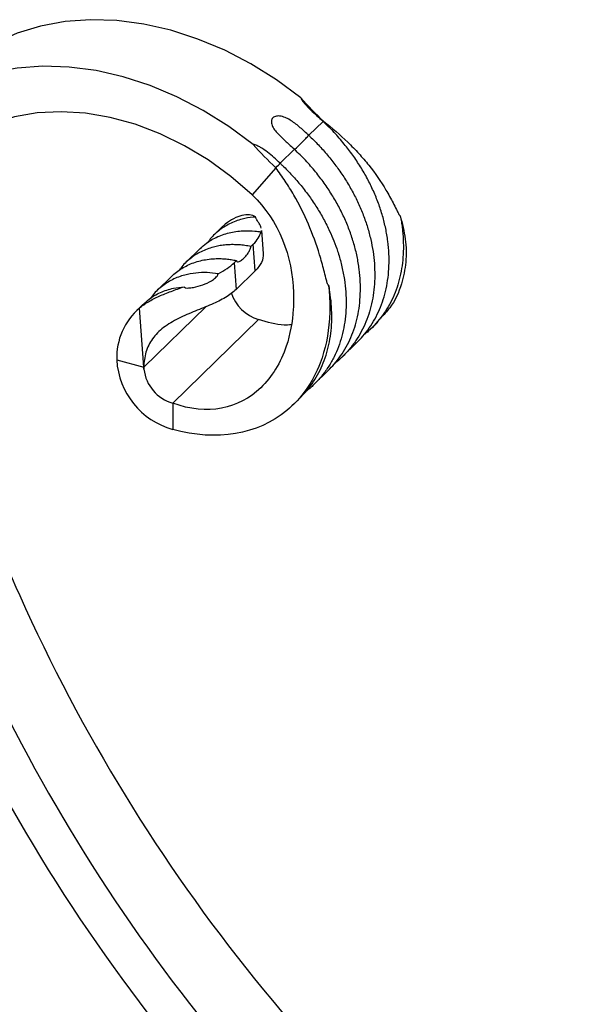
# Model space of a CAD drawing. Units: millimetres. Extents: x 25 to 1460, y 25 to 1025.
# Drawn here: x 1055 to 1109, y 341 to 437 of the extents above; entities that cross this region are included whole.
import ezdxf

# ---------------------------------------------------------------- set-up
doc = ezdxf.new("R2010")
doc.units = ezdxf.units.MM
doc.header["$LTSCALE"] = 5

msp = doc.modelspace()

# ---------------------------------------------------------------- linework, layer by layer
at = {"color": 7, "linetype": 'Continuous', "lineweight": 25}
for p, q in [((1084.365, 427.546), (1082.964, 426.18)), ((1081.564, 424.813), (1080.164, 423.447)), ((1079.745, 423.006), (1077.431, 420.363)), ((1074.803, 417.477), (1074.44, 417.152)), ((1074.44, 417.152), (1073.74, 416.469)), ((1078.531, 414.606), (1078.369, 416.864)), ((1077.533, 415.527), (1077.299, 415.3)), ((1077.72, 412.911), (1077.533, 415.527)), ((1072.34, 415.102), (1070.94, 413.736)), ((1075.899, 413.933), (1075.666, 413.705)), ((1075.666, 413.705), (1075.854, 411.089)), ((1069.54, 412.369), (1068.14, 411.003)), ((1075.854, 411.089), (1077.72, 412.911)), ((1066.74, 409.636), (1066.04, 408.953)), ((1066.818, 403.483), (1066.402, 409.278)), ((1078.062, 408.169), (1069.661, 399.97)), ((1089.072, 407.269), (1089.714, 407.895)), ((1086.239, 404.504), (1087.675, 405.905)), ((1064.18, 404.2), (1066.818, 403.483)), ((1066.841, 403.283), (1066.818, 403.483)), ((1083.474, 401.806), (1084.91, 403.207)), ((1069.661, 399.97), (1069.661, 397.399)), ((1081.43, 399.81), (1082.072, 400.437))]:
    msp.add_line(p, q, dxfattribs=at)
at = {"color": 8, "linetype": 'Continuous', "lineweight": 25}
msp.add_line((1066.834, 403.479), (1072.927, 409.426), dxfattribs=at)
at = {"color": 7, "linetype": 'Continuous', "lineweight": 25, "flags": 128}
for points in [[(1082.192, 429.853), (1079.801, 431.614), (1077.309, 433.169), (1074.74, 434.503), (1072.119, 435.604), (1069.472, 436.461), (1066.823, 437.065), (1064.199, 437.41), (1061.624, 437.494), (1059.125, 437.316), (1056.725, 436.876), (1054.447, 436.18), (1052.313, 435.234), (1050.345, 434.048), (1048.56, 432.632), (1048.078, 432.179)], [(1077.525, 425.298), (1075.134, 427.059), (1072.642, 428.614), (1070.073, 429.948), (1067.452, 431.049), (1064.805, 431.906), (1062.156, 432.51), (1059.532, 432.855), (1056.957, 432.939), (1054.458, 432.761), (1052.058, 432.321), (1049.78, 431.625), (1047.646, 430.679), (1045.678, 429.492), (1043.893, 428.077), (1042.31, 426.445), (1040.944, 424.615), (1039.808, 422.602), (1038.912, 420.426), (1038.266, 418.109), (1038.232, 417.952)], [(1077.431, 420.363), (1075.342, 422.163), (1073.128, 423.77), (1070.815, 425.165), (1068.429, 426.333), (1066, 427.258), (1063.555, 427.932), (1061.124, 428.345), (1058.734, 428.492), (1056.415, 428.372), (1054.194, 427.987), (1052.096, 427.341), (1050.146, 426.441), (1048.368, 425.298), (1046.782, 423.925), (1045.407, 422.34), (1044.26, 420.559), (1043.353, 418.605), (1042.802, 416.911)]]:
    msp.add_lwpolyline(points, dxfattribs=at)
at = {"color": 7, "linetype": 'Continuous', "lineweight": 25}
for centre, radius, start, end in [((1079.186, 412.011), 4.003, 197.75986, 253.69604), ((1138.549, 418.598), 91.845, 185.8628, 204.07058), ((1070.604, 404.415), 6.427, 130.82169, 181.91058), ((1071.694, 404.646), 7.527, 183.39156, 254.33381), ((1070.738, 403.744), 3.924, 186.73564, 254.08003), ((1211.192, 451.234), 171.482, 204.12707, 233.5983), ((1208.42, 448.526), 177.92, 204.12707, 233.5983), ((1206.525, 446.679), 171.482, 204.12707, 233.5983)]:
    msp.add_arc(centre, radius, start, end, dxfattribs=at)
for centre, start_param, end_param in [((1085.065, 428.229), 2.772244, 3.613313), ((1082.264, 425.496), 2.772244, 3.268915), ((1079.464, 422.763), 5.072768, 5.913837)]:
    msp.add_ellipse(centre, major_axis=(0.743, 0.74), ratio=0.026396, start_param=start_param, end_param=end_param, dxfattribs=at)
at = {"color": 8, "linetype": 'Continuous', "lineweight": 25}
msp.add_ellipse((1082.264, 425.496), major_axis=(0.743, 0.74), ratio=0.026396, start_param=3.268915, end_param=5.913837, dxfattribs=at)
at = {"color": 7, "linetype": 'Continuous', "lineweight": 25}
for points, knots in [([(1082.192, 429.853), (1082.237, 429.747), (1082.298, 429.641), (1082.438, 429.432), (1082.517, 429.331), (1082.771, 429.033), (1082.963, 428.842), (1083.356, 428.468), (1083.559, 428.285), (1083.963, 427.918), (1084.165, 427.733), (1084.365, 427.546)], [0, 0, 0, 0, 0.125, 0.125, 0.25, 0.25, 0.5, 0.5, 0.75, 0.75, 1, 1, 1, 1]), ([(1082.964, 426.18), (1082.694, 426.433), (1082.421, 426.684), (1081.859, 427.167), (1081.568, 427.401), (1081.104, 427.701), (1080.944, 427.794), (1080.612, 427.948), (1080.442, 428.008), (1080.192, 428.059), (1080.11, 428.069), (1079.953, 428.075), (1079.875, 428.07), (1079.734, 428.044), (1079.669, 428.023), (1079.551, 427.966), (1079.499, 427.929), (1079.37, 427.802), (1079.319, 427.69), (1079.295, 427.435), (1079.322, 427.293), (1079.437, 427.006), (1079.524, 426.861), (1079.726, 426.583), (1079.844, 426.446), (1080.214, 426.051), (1080.482, 425.804), (1081.023, 425.311), (1081.296, 425.064), (1081.564, 424.813)], [0, 0, 0, 0, 0.125, 0.125, 0.25, 0.25, 0.3125, 0.3125, 0.375, 0.375, 0.40625, 0.40625, 0.4375, 0.4375, 0.46875, 0.46875, 0.5, 0.5, 0.5625, 0.5625, 0.625, 0.625, 0.6875, 0.6875, 0.75, 0.75, 0.875, 0.875, 1, 1, 1, 1]), ([(1087.67, 405.91), (1087.871, 406.113), (1088.31, 406.555), (1088.897, 407.325), (1089.442, 408.195), (1089.902, 409.13), (1090.395, 410.45), (1090.782, 412.25), (1090.855, 414.187), (1090.716, 415.811), (1090.508, 417.052), (1090.199, 418.295), (1089.797, 419.523), (1089.298, 420.743), (1088.711, 421.94), (1088.034, 423.113), (1087.278, 424.247), (1086.417, 425.374), (1085.454, 426.486), (1084.729, 427.192), (1084.365, 427.546)], [0, 0, 0, 0, 0.041205, 0.089857, 0.138806, 0.18746, 0.236431, 0.333977, 0.434069, 0.485316, 0.536924, 0.587193, 0.637811, 0.687981, 0.738499, 0.788669, 0.839185, 0.889354, 0.944456, 1, 1, 1, 1]), ([(1084.412, 427.561), (1085.244, 426.909), (1086.04, 426.224), (1087.15, 425.147), (1087.507, 424.779), (1088.193, 424.026), (1088.523, 423.64), (1089.459, 422.467), (1090.019, 421.657), (1090.76, 420.41), (1090.99, 419.989), (1091.318, 419.352), (1091.424, 419.139), (1091.585, 418.819), (1091.639, 418.712), (1091.725, 418.552), (1091.754, 418.499), (1091.803, 418.42), (1091.82, 418.393), (1091.849, 418.355), (1091.86, 418.343), (1091.884, 418.32), (1091.9, 418.308), (1091.913, 418.31)], [0, 0, 0, 0, 0.25, 0.25, 0.375, 0.375, 0.5, 0.5, 0.75, 0.75, 0.875, 0.875, 0.9375, 0.9375, 0.96875, 0.96875, 0.984375, 0.984375, 0.992187, 0.992187, 0.996094, 0.996094, 1, 1, 1, 1]), ([(1082.964, 426.18), (1083.045, 426.103), (1083.449, 425.722), (1084.149, 425.005), (1085.025, 423.995), (1085.835, 422.938), (1086.574, 421.841), (1087.236, 420.709), (1087.817, 419.551), (1088.314, 418.372), (1088.722, 417.184), (1089.04, 415.99), (1089.265, 414.802), (1089.396, 413.624), (1089.434, 412.467), (1089.38, 411.333), (1089.234, 410.234), (1088.996, 409.173), (1088.664, 408.161), (1088.24, 407.202), (1087.725, 406.298), (1087.122, 405.448), (1086.419, 404.667), (1085.887, 404.147), (1085.567, 403.916), (1085.536, 403.894)], [0, 0, 0, 0, 0.0116053, 0.0580597, 0.104515, 0.1512641, 0.1977204, 0.2441769, 0.2909359, 0.3373926, 0.3841524, 0.4306089, 0.4773664, 0.5238223, 0.5705695, 0.6170237, 0.6637616, 0.7102174, 0.7569762, 0.8034334, 0.8501898, 0.89786, 0.9458364, 0.9947688, 1, 1, 1, 1]), ([(1080.164, 423.447), (1079.965, 423.633), (1079.763, 423.819), (1079.355, 424.181), (1079.147, 424.359), (1078.716, 424.697), (1078.492, 424.856), (1078.139, 425.06), (1078.019, 425.121), (1077.774, 425.226), (1077.649, 425.269), (1077.525, 425.298)], [0, 0, 0, 0, 0.25, 0.25, 0.5, 0.5, 0.75, 0.75, 0.875, 0.875, 1, 1, 1, 1]), ([(1084.869, 403.177), (1085.071, 403.38), (1085.51, 403.822), (1086.096, 404.592), (1086.642, 405.461), (1087.102, 406.396), (1087.471, 407.386), (1087.748, 408.429), (1087.933, 409.523), (1088.025, 410.664), (1088.021, 411.853), (1087.916, 413.078), (1087.708, 414.319), (1087.399, 415.562), (1086.996, 416.79), (1086.498, 418.01), (1085.91, 419.207), (1085.234, 420.38), (1084.478, 421.514), (1083.617, 422.641), (1082.654, 423.753), (1081.928, 424.459), (1081.564, 424.813)], [0, 0, 0, 0, 0.041199, 0.089843, 0.138785, 0.18743, 0.236394, 0.285041, 0.334002, 0.38392, 0.434158, 0.485397, 0.536997, 0.587258, 0.637868, 0.68803, 0.73854, 0.788702, 0.83921, 0.889372, 0.944465, 1, 1, 1, 1]), ([(1084.913, 411.477), (1084.899, 411.475), (1084.884, 411.489), (1084.864, 411.516), (1084.856, 411.531), (1084.834, 411.576), (1084.821, 411.607), (1084.787, 411.701), (1084.767, 411.764), (1084.711, 411.953), (1084.677, 412.081), (1084.578, 412.463), (1084.514, 412.718), (1084.316, 413.483), (1084.176, 413.993), (1083.711, 415.518), (1083.35, 416.514), (1082.512, 418.459), (1082.037, 419.409), (1081.235, 420.796), (1080.953, 421.253), (1080.366, 422.144), (1080.06, 422.579), (1079.745, 423.006)], [0, 0, 0, 0, 0.003906, 0.003906, 0.007813, 0.007813, 0.015625, 0.015625, 0.03125, 0.03125, 0.0625, 0.0625, 0.125, 0.125, 0.25, 0.25, 0.5, 0.5, 0.75, 0.75, 0.875, 0.875, 1, 1, 1, 1]), ([(1080.164, 423.447), (1080.245, 423.37), (1080.649, 422.989), (1081.348, 422.271), (1082.225, 421.262), (1083.035, 420.205), (1083.773, 419.108), (1084.436, 417.976), (1084.984, 416.884), (1085.431, 415.84), (1085.818, 414.775), (1086.154, 413.619), (1086.415, 412.384), (1086.576, 411.156), (1086.635, 409.95), (1086.595, 408.768), (1086.456, 407.626), (1086.22, 406.525), (1085.885, 405.481), (1085.452, 404.492), (1084.923, 403.56), (1084.3, 402.685), (1083.578, 401.893), (1083.05, 401.381), (1082.744, 401.163), (1082.729, 401.152)], [0, 0, 0, 0, 0.0116, 0.058031, 0.104463, 0.151188, 0.197621, 0.244054, 0.29079, 0.329325, 0.368034, 0.416233, 0.464769, 0.512968, 0.561495, 0.609691, 0.658205, 0.70598, 0.754084, 0.801861, 0.849965, 0.899068, 0.948506, 0.997394, 1, 1, 1, 1]), ([(1077.431, 420.363), (1080.062, 417.819), (1081.556, 413.833), (1081.46, 408.451), (1080.833, 404.932), (1077.639, 399.718), (1073.06, 398.738), (1069.661, 399.97)], [0, 0, 0, 0, 0.333333, 0.38287, 0.5, 0.666667, 1, 1, 1, 1]), ([(1077.767, 418.194), (1077.683, 418.188), (1077.23, 418.15), (1076.348, 417.986), (1075.196, 417.56), (1074.126, 416.854), (1073.427, 416.226), (1073.159, 415.785), (1073.119, 415.718)], [0, 0, 0, 0, 0.043397, 0.234907, 0.473136, 0.711366, 0.956504, 1, 1, 1, 1]), ([(1077.767, 418.194), (1077.595, 418.297), (1077.392, 418.362), (1076.938, 418.411), (1076.684, 418.393), (1076.159, 418.27), (1075.888, 418.167), (1075.341, 417.878), (1075.067, 417.694), (1074.803, 417.477)], [0, 0, 0, 0, 0.25, 0.25, 0.5, 0.5, 0.75, 0.75, 1, 1, 1, 1]), ([(1078.317, 417.102), (1078.273, 417.245), (1078.202, 417.398), (1078.058, 417.643), (1078.004, 417.727), (1077.913, 417.869), (1077.881, 417.919), (1077.832, 418.007), (1077.815, 418.038), (1077.784, 418.111), (1077.769, 418.156), (1077.767, 418.194)], [0, 0, 0, 0, 0.5, 0.5, 0.75, 0.75, 0.875, 0.875, 0.9375, 0.9375, 1, 1, 1, 1]), ([(1091.913, 418.31), (1091.933, 418.211), (1091.99, 417.915), (1092.07, 417.423), (1092.167, 416.64), (1092.23, 415.668), (1092.213, 414.525), (1092.105, 413.41), (1091.904, 412.334), (1091.611, 411.299), (1091.224, 410.32), (1090.748, 409.396), (1090.189, 408.536), (1089.547, 407.745), (1088.937, 407.112), (1088.512, 406.776), (1088.355, 406.651)], [0, 0, 0, 0, 0.021034, 0.063109, 0.10525, 0.189448, 0.274165, 0.358361, 0.443077, 0.527278, 0.612041, 0.69624, 0.780968, 0.865164, 0.949874, 1, 1, 1, 1]), ([(1091.913, 418.31), (1092.108, 417.546), (1092.498, 416.015), (1092.518, 413.758), (1092.061, 411.455), (1091.228, 409.556), (1090.287, 408.611), (1089.967, 408.288)], [0, 0, 0, 0, 0.202638, 0.406607, 0.610793, 0.867394, 1, 1, 1, 1]), ([(1072.362, 415.079), (1072.553, 415.268), (1073.043, 415.752), (1074.05, 416.303), (1075.312, 416.723), (1076.553, 416.867), (1077.554, 416.841), (1078.09, 416.767), (1078.293, 416.74)], [0, 0, 0, 0, 0.133958, 0.343472, 0.559061, 0.768575, 0.912429, 1, 1, 1, 1]), ([(1077.533, 415.527), (1077.734, 415.724), (1077.897, 415.924), (1078.15, 416.33), (1078.24, 416.535), (1078.293, 416.74)], [0, 0, 0, 0, 0.5, 0.5, 1, 1, 1, 1]), ([(1078.293, 416.74), (1078.294, 416.723), (1078.298, 416.687), (1078.309, 416.644), (1078.333, 416.608), (1078.377, 416.656), (1078.354, 416.785), (1078.34, 416.862)], [0, 0, 0, 0, 0.047369, 0.107826, 0.214254, 0.530927, 1, 1, 1, 1]), ([(1077.299, 415.3), (1077.201, 415.319), (1076.908, 415.375), (1076.42, 415.441), (1075.842, 415.483), (1075.272, 415.484), (1074.714, 415.446), (1074.17, 415.368), (1073.602, 415.241), (1073.014, 415.055), (1072.22, 414.711), (1071.318, 414.127), (1070.638, 413.472), (1070.342, 413.042), (1070.292, 412.97)], [0, 0, 0, 0, 0.034293, 0.102908, 0.17183, 0.240445, 0.309367, 0.377981, 0.446903, 0.532179, 0.618046, 0.78904, 0.964994, 1, 1, 1, 1]), ([(1075.899, 413.933), (1075.902, 413.897), (1075.912, 413.863), (1075.96, 413.814), (1075.999, 413.8), (1076.117, 413.816), (1076.198, 413.848), (1076.397, 413.973), (1076.514, 414.067), (1076.747, 414.294), (1076.862, 414.426), (1077.051, 414.68), (1077.125, 414.8), (1077.231, 415.003), (1077.262, 415.085), (1077.298, 415.215), (1077.302, 415.263), (1077.299, 415.3)], [0, 0, 0, 0, 0.125, 0.125, 0.25, 0.25, 0.375, 0.375, 0.5, 0.5, 0.625, 0.625, 0.75, 0.75, 0.875, 0.875, 1, 1, 1, 1]), ([(1078.506, 414.606), (1078.494, 414.322), (1078.47, 413.771), (1077.966, 413.193), (1077.72, 412.911)], [0, 0, 0, 0, 0.513304, 1, 1, 1, 1]), ([(1069.545, 412.364), (1069.585, 412.406), (1069.77, 412.6), (1070.314, 413.028), (1071.243, 413.577), (1072.304, 413.92), (1073.21, 414.071), (1073.83, 414.117), (1074.391, 414.116), (1074.886, 414.086), (1075.39, 414.028), (1075.729, 413.965), (1075.899, 413.933)], [0, 0, 0, 0, 0.027232, 0.12662, 0.32454, 0.528201, 0.626904, 0.726292, 0.794156, 0.862241, 0.931005, 1, 1, 1, 1]), ([(1074.092, 412.64), (1074.416, 412.802), (1074.708, 412.97), (1075.232, 413.323), (1075.465, 413.509), (1075.666, 413.705)], [0, 0, 0, 0, 0.5, 0.5, 1, 1, 1, 1]), ([(1074.092, 412.64), (1073.74, 412.683), (1072.999, 412.775), (1071.906, 412.731), (1070.747, 412.521), (1069.596, 412.094), (1068.525, 411.388), (1067.826, 410.76), (1067.559, 410.319), (1067.518, 410.252)], [0, 0, 0, 0, 0.131003, 0.275955, 0.420907, 0.601221, 0.781535, 0.967078, 1, 1, 1, 1]), ([(1070.766, 411.362), (1070.769, 411.324), (1070.8, 411.296), (1070.871, 411.263), (1070.911, 411.254), (1071.031, 411.238), (1071.114, 411.239), (1071.358, 411.251), (1071.52, 411.274), (1072, 411.363), (1072.308, 411.448), (1072.9, 411.659), (1073.186, 411.785), (1073.589, 412.032), (1073.718, 412.124), (1073.896, 412.287), (1073.953, 412.346), (1074.027, 412.447), (1074.05, 412.484), (1074.084, 412.56), (1074.095, 412.603), (1074.092, 412.64)], [0, 0, 0, 0, 0.03125, 0.03125, 0.0625, 0.0625, 0.125, 0.125, 0.25, 0.25, 0.5, 0.5, 0.75, 0.75, 0.875, 0.875, 0.9375, 0.9375, 0.96875, 0.96875, 1, 1, 1, 1]), ([(1084.913, 411.477), (1084.959, 411.048), (1085.041, 409.951), (1085.01, 407.307), (1084.161, 403.137), (1079.954, 397.241), (1073.987, 396.204), (1069.661, 397.399)], [0.3016753, 0.3016753, 0.3016753, 0.3016753, 0.3333333, 0.3828705, 0.5, 0.6666667, 1, 1, 1, 1]), ([(1082.067, 400.441), (1082.269, 400.645), (1082.709, 401.088), (1083.296, 401.859), (1083.842, 402.728), (1084.302, 403.663), (1084.795, 404.984), (1085.182, 406.783), (1085.252, 408.702), (1085.126, 410.285), (1084.984, 411.079), (1084.913, 411.477)], [0, 0, 0, 0, 0.077752, 0.1691799, 0.2611663, 0.3525973, 0.4446249, 0.6279357, 0.8160305, 0.9077234, 1, 1, 1, 1]), ([(1066.402, 409.278), (1066.666, 409.495), (1066.958, 409.697), (1067.438, 409.984), (1067.605, 410.077), (1067.955, 410.258), (1068.139, 410.346), (1068.701, 410.602), (1069.094, 410.761), (1069.911, 411.067), (1070.339, 411.216), (1070.766, 411.362)], [0, 0, 0, 0, 0.25, 0.25, 0.375, 0.375, 0.5, 0.5, 0.75, 0.75, 1, 1, 1, 1]), ([(1066.762, 409.613), (1066.953, 409.802), (1067.443, 410.287), (1068.45, 410.834), (1069.607, 411.232), (1070.421, 411.323), (1070.766, 411.362)], [0, 0, 0, 0, 0.18669, 0.47868, 0.779137, 1, 1, 1, 1]), ([(1075.854, 411.089), (1075.571, 410.813), (1075.226, 410.558), (1074.619, 410.196), (1074.399, 410.078), (1073.941, 409.851), (1073.702, 409.741), (1073.204, 409.524), (1072.945, 409.417), (1072.409, 409.199), (1072.134, 409.089), (1071.586, 408.866), (1071.312, 408.753), (1070.764, 408.514), (1070.488, 408.387), (1069.957, 408.121), (1069.702, 407.982), (1069.217, 407.688), (1068.985, 407.531), (1068.552, 407.199), (1068.354, 407.025), (1067.994, 406.66), (1067.831, 406.468), (1067.397, 405.862), (1067.186, 405.431), (1066.902, 404.493), (1066.834, 403.999), (1066.834, 403.479)], [0, 0, 0, 0, 0.125, 0.125, 0.1875, 0.1875, 0.25, 0.25, 0.3125, 0.3125, 0.375, 0.375, 0.4375, 0.4375, 0.5, 0.5, 0.5625, 0.5625, 0.625, 0.625, 0.6875, 0.6875, 0.75, 0.75, 0.875, 0.875, 1, 1, 1, 1]), ([(1081.237, 407.639), (1081.012, 407.623), (1080.001, 407.551), (1078.91, 407.899), (1078.062, 408.169)], [0, 0, 0, 0, 0.222652, 1, 1, 1, 1])]:
    msp.add_open_spline(points, degree=3, knots=knots, dxfattribs=at)
for points in [[(1084.412, 427.561), (1083.639, 428.285), (1082.896, 429.051), (1082.192, 429.853)], [(1079.745, 423.006), (1078.972, 423.729), (1078.229, 424.496), (1077.525, 425.298)], [(1066.834, 403.479), (1066.834, 403.415), (1066.836, 403.349), (1066.841, 403.283)]]:
    msp.add_open_spline(points, degree=3, dxfattribs=at)

doc.saveas('drawing.dxf')
